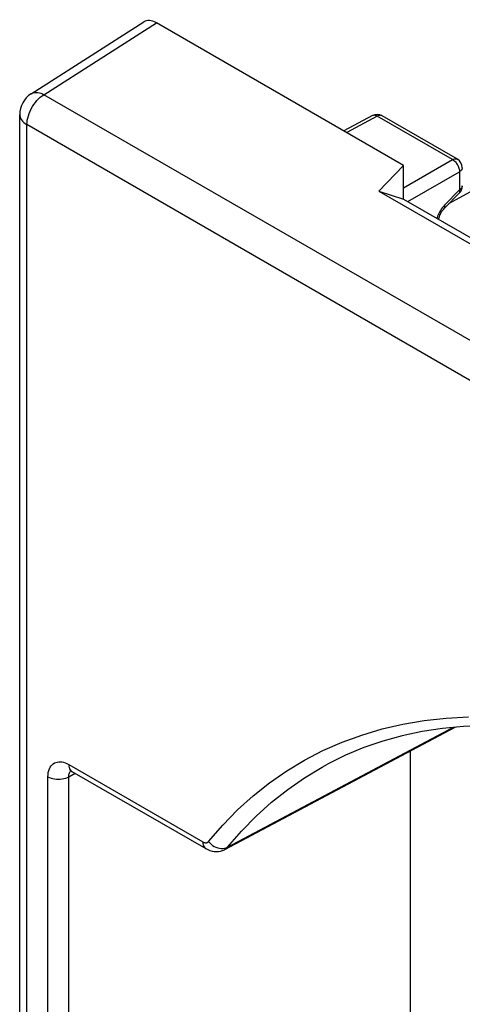
# Model space of a CAD drawing. Units: millimetres. Extents: x -20.1 to 34.3, y -23.9 to 41.6.
# Drawn here: x -20.1 to -11.2, y 18.5 to 38.5 of the extents above; entities that cross this region are included whole.
import ezdxf

# ---------------------------------------------------------------- set-up
doc = ezdxf.new("R2010")
doc.units = ezdxf.units.MM
doc.header["$LTSCALE"] = 16.335
for name, color, linetype in [('ASSI', 7, 'CONTINUOUS'), ('COPY_PUBLISH', 7, 'CONTINUOUS'), ('RACCORDO', 7, 'CONTINUOUS')]:
    doc.layers.add(name, color=color, linetype=linetype)

msp = doc.modelspace()

# ---------------------------------------------------------------- linework, layer by layer
at = {"layer": 'ASSI', "color": 7, "linetype": 'CONTINUOUS'}
for p, q in [((-12.99, 36.532), (-13.569, 36.221)), ((-11.268, 35.648), (-12.795, 36.529)), ((-11.225, 34.965), (-11.53, 34.653))]:
    msp.add_line(p, q, dxfattribs=at)
at = {"layer": 'ASSI', "color": 250, "linetype": 'CONTINUOUS'}
for p, q in [((-12.893, 36.521), (-13.512, 36.188)), ((-12.986, 36.534), (-12.99, 36.532)), ((-11.365, 35.639), (-12.893, 36.521)), ((-12.795, 36.529), (-12.799, 36.532)), ((-11.438, 34.746), (-8.684, 36.268)), ((-12.359, 35.066), (-11.365, 35.639)), ((-12.274, 34.788), (-11.224, 35.394)), ((-11.224, 35.394), (-11.224, 35.025)), ((-11.224, 35.025), (-11.527, 34.714)), ((-11.68, 34.465), (-11.685, 34.448))]:
    msp.add_line(p, q, dxfattribs=at)
for points in [[(-12.893, 36.521), (-12.907, 36.529), (-12.921, 36.534), (-12.935, 36.538), (-12.949, 36.54), (-12.962, 36.54), (-12.974, 36.538), (-12.985, 36.534)], [(-12.799, 36.532), (-12.811, 36.536), (-12.823, 36.538), (-12.836, 36.539), (-12.849, 36.537), (-12.864, 36.534), (-12.878, 36.528), (-12.893, 36.521)], [(-11.365, 35.639), (-11.351, 35.646), (-11.336, 35.652), (-11.322, 35.655), (-11.309, 35.657), (-11.296, 35.657), (-11.283, 35.654), (-11.272, 35.65), (-11.268, 35.648)], [(-11.365, 35.639), (-11.351, 35.63), (-11.336, 35.619), (-11.322, 35.607), (-11.308, 35.593), (-11.294, 35.578), (-11.282, 35.561), (-11.27, 35.544), (-11.26, 35.526), (-11.25, 35.507), (-11.242, 35.488), (-11.235, 35.468), (-11.23, 35.449), (-11.227, 35.43), (-11.224, 35.412), (-11.224, 35.394)], [(-11.168, 35.474), (-11.168, 35.47), (-11.17, 35.458), (-11.174, 35.446), (-11.18, 35.435), (-11.188, 35.424), (-11.198, 35.413), (-11.21, 35.403), (-11.224, 35.394)], [(-11.225, 34.965), (-11.223, 34.967), (-11.219, 34.973), (-11.217, 34.981), (-11.216, 34.99), (-11.217, 35.001), (-11.22, 35.012), (-11.224, 35.025)], [(-11.168, 35.105), (-11.168, 35.1), (-11.17, 35.088), (-11.174, 35.077), (-11.18, 35.065), (-11.188, 35.054), (-11.198, 35.044), (-11.21, 35.034), (-11.224, 35.025)], [(-11.612, 34.605), (-11.629, 34.576), (-11.645, 34.547), (-11.658, 34.519), (-11.67, 34.492), (-11.68, 34.465)], [(-11.573, 34.661), (-11.593, 34.633), (-11.612, 34.605)], [(-11.527, 34.714), (-11.551, 34.688), (-11.573, 34.661)], [(-11.528, 34.654), (-11.523, 34.662), (-11.52, 34.672), (-11.52, 34.684), (-11.522, 34.698), (-11.527, 34.714)]]:
    msp.add_lwpolyline(points, dxfattribs=at)
at = {"layer": 'ASSI', "color": 7, "linetype": 'CONTINUOUS'}
msp.add_lwpolyline([(-11.649, 34.427), (-11.645, 34.443), (-11.639, 34.464), (-11.632, 34.486), (-11.623, 34.509), (-11.613, 34.532), (-11.601, 34.555), (-11.588, 34.577), (-11.574, 34.598), (-11.559, 34.618), (-11.544, 34.636), (-11.53, 34.653)], dxfattribs=at)
for centre, start, end in [((-12.895, 36.356), 59.9984, 118.2825), ((-11.368, 35.474), 359.9895, 59.9984), ((-11.368, 35.105), 315.73, 0.0272)]:
    msp.add_arc(centre, 0.2, start, end, dxfattribs=at)
at = {"layer": 'COPY_PUBLISH', "color": 7, "linetype": 'CONTINUOUS'}
for p, q in [((-19.914, 36.976), (-17.629, 38.437)), ((-12.359, 35.522), (-17.372, 38.416)), ((-20.144, -5.597), (-20.144, 36.555)), ((-12.86, 34.999), (-12.359, 35.522)), ((-12.359, 34.837), (-12.359, 35.522)), ((-12.86, 34.999), (-8.264, 32.345)), ((-12.86, 34.999), (-12.359, 34.837)), ((-12.359, 34.837), (-8.128, 32.394))]:
    msp.add_line(p, q, dxfattribs=at)
at = {"layer": 'COPY_PUBLISH', "color": 250, "linetype": 'CONTINUOUS'}
for p, q in [((-19.653, 36.958), (-17.372, 38.416)), ((11.125, 19.187), (-19.653, 36.958)), ((-19.998, -5.801), (-19.998, 36.351)), ((10.78, 18.58), (-19.998, 36.351))]:
    msp.add_line(p, q, dxfattribs=at)
for points in [[(-19.914, 36.976), (-19.907, 36.98), (-19.884, 36.991), (-19.859, 36.999), (-19.833, 37.003), (-19.805, 37.004), (-19.776, 37.001), (-19.746, 36.995), (-19.716, 36.986), (-19.685, 36.973), (-19.653, 36.958)], [(-19.998, 36.351), (-19.996, 36.394), (-19.99, 36.438), (-19.981, 36.484), (-19.968, 36.531), (-19.952, 36.578), (-19.932, 36.625), (-19.91, 36.671), (-19.884, 36.716), (-19.857, 36.759), (-19.826, 36.8), (-19.794, 36.838), (-19.761, 36.873), (-19.726, 36.905), (-19.69, 36.933), (-19.653, 36.958)], [(-20.144, 36.555), (-20.143, 36.536), (-20.137, 36.506), (-20.126, 36.477), (-20.109, 36.449), (-20.088, 36.422), (-20.062, 36.396), (-20.032, 36.372), (-19.998, 36.351)]]:
    msp.add_lwpolyline(points, dxfattribs=at)
at = {"layer": 'COPY_PUBLISH', "color": 7, "linetype": 'CONTINUOUS'}
msp.add_arc((-19.644, 36.555), 0.5, 122.598, 179.9999, dxfattribs=at)
msp.add_ellipse((-17.372, 38.008), major_axis=(-0.25, 0.433), ratio=0.576936, start_param=-0.785104, end_param=0.026161, dxfattribs=at)
at = {"layer": 'RACCORDO', "color": 7, "linetype": 'CONTINUOUS'}
for p, q in [((-15.982, 21.639), (-11.312, 24.12)), ((-12.228, 23.633), (-12.228, 11.075)), ((-19.085, 23.222), (-16.37, 21.655))]:
    msp.add_line(p, q, dxfattribs=at)
at = {"layer": 'RACCORDO', "color": 250, "linetype": 'CONTINUOUS'}
for p, q in [((-15.928, 21.683), (-11.349, 24.117)), ((-19.148, 23.114), (-19.018, 23.184)), ((-19.147, 23.36), (-16.433, 21.793)), ((-19.571, 6.942), (-19.571, 23.115)), ((-19.148, 6.941), (-19.148, 23.114)), ((-15.958, 21.67), (-15.928, 21.683))]:
    msp.add_line(p, q, dxfattribs=at)
for points in [[(-16.314, 21.799), (-16.027, 22.13), (-15.725, 22.439), (-15.408, 22.725), (-15.076, 22.989), (-14.728, 23.231), (-14.368, 23.449), (-13.994, 23.644), (-13.606, 23.814), (-13.206, 23.961), (-12.795, 24.084), (-12.372, 24.182), (-11.938, 24.255), (-11.495, 24.304), (-11.041, 24.328)], [(-19.571, 23.115), (-19.569, 23.159), (-19.564, 23.2), (-19.555, 23.238), (-19.543, 23.273), (-19.527, 23.306), (-19.509, 23.334), (-19.487, 23.358), (-19.463, 23.379), (-19.437, 23.395), (-19.41, 23.406), (-19.382, 23.413), (-19.352, 23.417), (-19.322, 23.417), (-19.292, 23.414), (-19.259, 23.407), (-19.223, 23.395), (-19.186, 23.38), (-19.147, 23.36)], [(-19.148, 23.114), (-19.148, 23.135), (-19.146, 23.156), (-19.142, 23.175), (-19.136, 23.192), (-19.129, 23.208), (-19.12, 23.222), (-19.11, 23.234), (-19.109, 23.234)], [(-19.147, 23.36), (-19.145, 23.329), (-19.14, 23.301), (-19.131, 23.276), (-19.119, 23.255), (-19.104, 23.237), (-19.085, 23.222)], [(-15.928, 21.683), (-15.646, 22.009), (-15.349, 22.313), (-15.036, 22.595), (-14.709, 22.856), (-14.368, 23.093), (-14.012, 23.308), (-13.899, 23.37)], [(-19.571, 23.115), (-19.542, 23.1), (-19.509, 23.087), (-19.474, 23.077), (-19.437, 23.07), (-19.399, 23.066), (-19.36, 23.064), (-19.321, 23.065), (-19.283, 23.07), (-19.246, 23.077), (-19.211, 23.087), (-19.178, 23.099), (-19.148, 23.114)], [(-16.433, 21.793), (-16.421, 21.787), (-16.411, 21.782), (-16.4, 21.778), (-16.391, 21.776), (-16.382, 21.774), (-16.374, 21.773), (-16.366, 21.773), (-16.358, 21.774), (-16.351, 21.775), (-16.344, 21.777), (-16.338, 21.78), (-16.331, 21.783), (-16.325, 21.788), (-16.319, 21.793), (-16.314, 21.799)], [(-16.433, 21.793), (-16.431, 21.762), (-16.426, 21.734), (-16.417, 21.709), (-16.405, 21.688), (-16.39, 21.67), (-16.372, 21.656), (-16.37, 21.655)], [(-16.314, 21.799), (-16.289, 21.77), (-16.261, 21.743), (-16.231, 21.72), (-16.198, 21.699), (-16.164, 21.682), (-16.129, 21.67), (-16.093, 21.661), (-16.057, 21.657)], [(-16.057, 21.657), (-16.023, 21.657), (-15.989, 21.661), (-15.958, 21.67)], [(-15.982, 21.639), (-15.974, 21.644), (-15.958, 21.654), (-15.943, 21.668), (-15.928, 21.683)]]:
    msp.add_lwpolyline(points, dxfattribs=at)
at = {"layer": 'RACCORDO', "color": 7, "linetype": 'CONTINUOUS'}
for points in [[(-6.044, 23.068), (-6.53, 23.277), (-7.014, 23.464), (-7.495, 23.629), (-7.971, 23.772), (-8.443, 23.892), (-8.909, 23.99), (-9.37, 24.065), (-9.824, 24.117), (-10.271, 24.146), (-10.711, 24.153), (-11.143, 24.136), (-11.566, 24.096), (-11.981, 24.033), (-12.386, 23.947), (-12.781, 23.837), (-13.165, 23.704), (-13.538, 23.549), (-13.899, 23.37)], [(-19.124, 23.24), (-19.125, 23.24), (-19.126, 23.24), (-19.125, 23.24), (-19.12, 23.239), (-19.113, 23.236), (-19.104, 23.232), (-19.093, 23.227), (-19.085, 23.222)], [(-16.37, 21.655), (-16.332, 21.635), (-16.287, 21.618), (-16.243, 21.605), (-16.199, 21.598), (-16.156, 21.596), (-16.113, 21.598), (-16.072, 21.605), (-16.032, 21.617), (-15.993, 21.633), (-15.982, 21.639)]]:
    msp.add_lwpolyline(points, dxfattribs=at)

doc.saveas('drawing.dxf')
